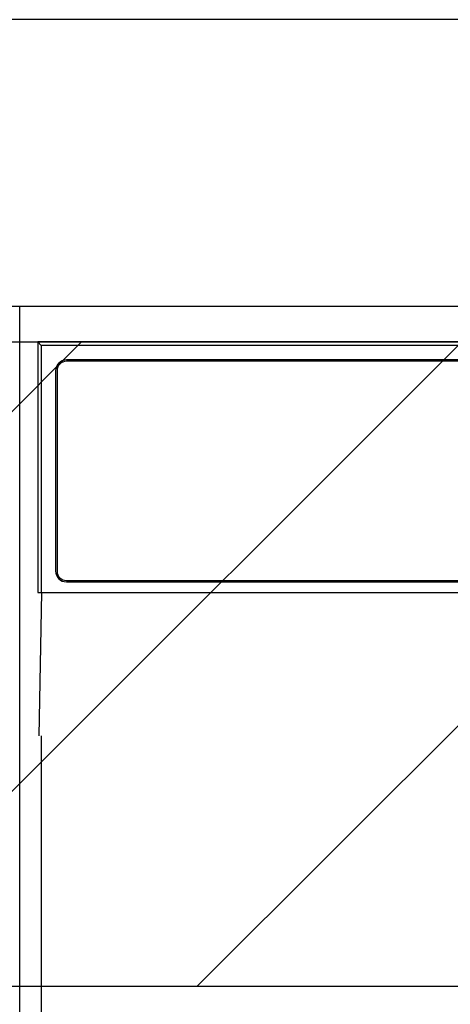
# Model space of a CAD drawing. Extents: x 56059 to 82181, y -32850 to -24450.
# Drawn here: x 72875 to 72935, y -30243 to -30105 of the extents above; entities that cross this region are included whole.
import ezdxf

# ---------------------------------------------------------------- set-up
doc = ezdxf.new("R2010")
doc.units = 0
doc.header["$LTSCALE"] = 50
doc.header["$MEASUREMENT"] = 0
for name, color, linetype in [('120-キャビネット（外）', 7, 'CONTINUOUS'), ('122-扉', 6, 'CONTINUOUS'), ('126-甲板', 2, 'CONTINUOUS'), ('150-機器', 8, 'CONTINUOUS'), ('180-補助', 161, 'CONTINUOUS')]:
    doc.layers.add(name, color=color, linetype=linetype)

msp = doc.modelspace()

# ---------------------------------------------------------------- hatches: boundary and pattern name
at = {"layer": '122-扉'}
h = msp.add_hatch(dxfattribs=at)
h.set_pattern_fill('ANSI31', color=256, style=0)
h.set_pattern_definition([(45, (-108615.39389, -35219.80039), (-0.08838834765, 0.08838834765), [])])
h.paths.add_polyline_path([(72635.19, -30175.34), (72815.19, -30175.34), (72815.19, -30182.84), (72635.19, -30182.84)])
edge = h.paths.add_edge_path()
edge.add_line((72635.19, -30182.84), (72965.6, -30182.84))
at = {"layer": '180-補助'}
h = msp.add_hatch(dxfattribs=at)
h.set_pattern_fill('ANSI31', color=13, scale=300, style=0)
h.set_pattern_definition([(45, (-170538.945, -26598.37), (-26.5165043, 26.5165043), [])])
h.paths.add_polyline_path([(71653.19, -30150.34), (74397.19, -30150.34), (74397.19, -30240.34), (71653.19, -30240.34)])

# ---------------------------------------------------------------- linework, layer by layer
at = {"layer": '120-キャビネット（外）', "color": 6}
msp.add_lwpolyline([(72875.19, -30145.34), (73325.19, -30145.34), (73325.19, -30600.34), (72875.19, -30600.34)], close=True, dxfattribs=at)
at = {"layer": '126-甲板'}
msp.add_lwpolyline([(74394.19, -30105.34), (71659.19, -30105.34), (71659.19, -30145.34), (74394.19, -30145.34)], close=True, dxfattribs=at)
at = {"layer": '150-機器', "color": 13, "linetype": 'Continuous'}
for p, q in [((72877.69, -30150.34), (72877.69, -30185.34)), ((72877.69, -30150.34), (72878.18, -30150.84)), ((73034.53, -30150.34), (72877.69, -30150.34)), ((72878.18, -30150.84), (72878.18, -30185.34)), ((73322.19, -30150.84), (72878.18, -30150.84)), ((73318.69, -30152.84), (72881.69, -30152.84)), ((73318.69, -30153.04), (72881.69, -30153.04)), ((72880.19, -30154.34), (72880.19, -30182.34)), ((72880.39, -30154.34), (72880.39, -30182.34)), ((72881.69, -30183.64), (73053.19, -30183.64)), ((72881.69, -30183.84), (73053.19, -30183.84)), ((72877.69, -30185.34), (73322.69, -30185.34)), ((72877.91, -30205.34), (72878.26, -30185.34)), ((72878.19, -30205.34), (72878.19, -30592.34))]:
    msp.add_line(p, q, dxfattribs=at)
for centre, radius, start, end in [((72881.69, -30154.34), 1.5, 90, 180), ((72881.69, -30154.34), 1.3, 90, 180), ((72881.69, -30182.34), 1.5, 180, 270), ((72881.69, -30182.34), 1.3, 180, 270)]:
    msp.add_arc(centre, radius, start, end, dxfattribs=at)
at = {"layer": '180-補助', "color": 13}
msp.add_lwpolyline([(71653.19, -30150.34), (74397.19, -30150.34), (74397.19, -30240.34), (71653.19, -30240.34)], close=True, dxfattribs=at)

doc.saveas('drawing.dxf')
